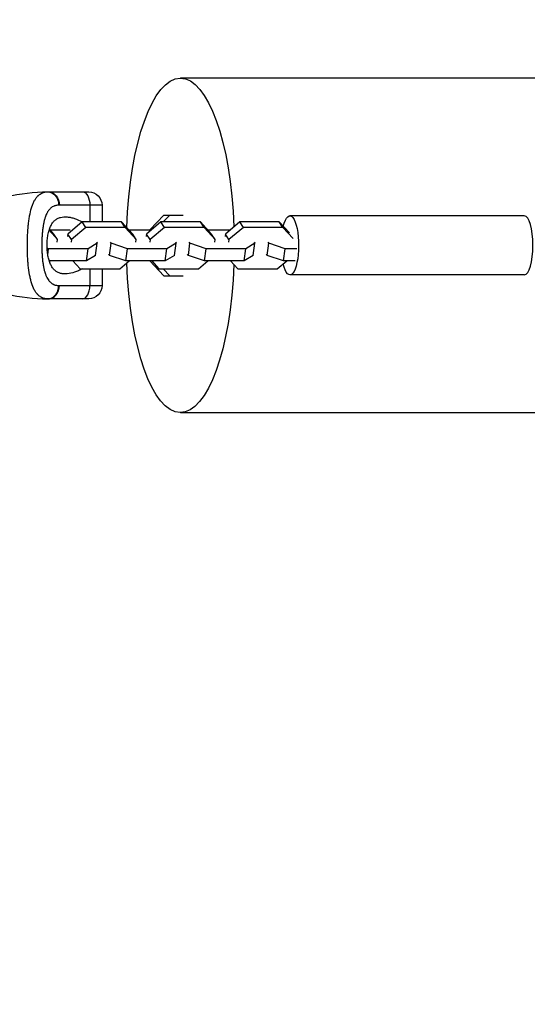
# Model space of a CAD drawing. Units: millimetres. Extents: x -3947 to 4652, y -4374 to 4128.
# Drawn here: x -1741 to -1513, y 1507 to 1948 of the extents above; entities that cross this region are included whole.
import ezdxf

# ---------------------------------------------------------------- set-up
doc = ezdxf.new("R2010")
doc.units = ezdxf.units.MM
doc.header["$LTSCALE"] = 20
doc.linetypes.add('HIDDEN', pattern=[9.525, 6.35, -3.175])
doc.layers.add('2d', color=230, linetype='Continuous')
doc.layers.add('AS-Safetyzone', color=5, linetype='HIDDEN')

msp = doc.modelspace()

# ---------------------------------------------------------------- linework, layer by layer
at = {"layer": '2d'}
for p, q in [((903.64, 1922), (-1668.64, 1922)), ((-1727.8, 1871), (-1709.8, 1871)), ((-1703.8, 1865), (-1722.95, 1865)), ((-1709.26, 1865), (-1709.26, 1857.52)), ((-1703.8, 1865), (-1703.8, 1857.52)), ((-1682.29, 1853.97), (-1676.02, 1860.6)), ((-1673.44, 1860.6), (-1676.35, 1857.52)), ((-1676.02, 1860.6), (-1667.35, 1860.6)), ((-1514.34, 1860.25), (-1619.48, 1860.25)), ((-1736.98, 1855.03), (-1736.98, 1855.03)), ((-1730.32, 1855.03), (-1730.32, 1855.03)), ((-1729.99, 1856.93), (-1729.99, 1856.93)), ((-1729.96, 1857.08), (-1729.96, 1857.08)), ((-1712.74, 1857.52), (-1719.18, 1852.09)), ((-1711.13, 1855.03), (-1717.57, 1849.6)), ((-1695.01, 1857.52), (-1712.74, 1857.52)), ((-1711.13, 1855.03), (-1712.74, 1857.52)), ((-1693.4, 1855.03), (-1711.13, 1855.03)), ((-1690.02, 1852.09), (-1695.01, 1857.52)), ((-1693.4, 1855.03), (-1695.01, 1857.52)), ((-1688.42, 1849.6), (-1693.4, 1855.03)), ((-1677.37, 1857.52), (-1683.81, 1852.09)), ((-1675.77, 1855.03), (-1682.21, 1849.6)), ((-1659.64, 1857.52), (-1677.37, 1857.52)), ((-1675.77, 1855.03), (-1677.37, 1857.52)), ((-1658.04, 1855.03), (-1675.77, 1855.03)), ((-1654.66, 1852.09), (-1659.64, 1857.52)), ((-1658.04, 1855.03), (-1659.64, 1857.52)), ((-1653.05, 1849.6), (-1658.04, 1855.03)), ((-1642, 1857.52), (-1648.44, 1852.09)), ((-1640.4, 1855.03), (-1646.84, 1849.6)), ((-1624.27, 1857.52), (-1642, 1857.52)), ((-1640.4, 1855.03), (-1642, 1857.52)), ((-1622.67, 1855.03), (-1640.4, 1855.03)), ((-1619.71, 1852.54), (-1624.27, 1857.52)), ((-1622.67, 1855.03), (-1624.27, 1857.52)), ((-1618.1, 1850.05), (-1622.67, 1855.03)), ((-1723.79, 1849.6), (-1727.58, 1853.74)), ((-1725.39, 1852.09), (-1727.41, 1854.29)), ((-1727.11, 1853.97), (-1718.16, 1853.97)), ((-1723.79, 1849.6), (-1725.39, 1852.09)), ((-1719.18, 1852.09), (-1719.33, 1850.98)), ((-1717.57, 1849.6), (-1719.18, 1852.09)), ((-1691.75, 1853.97), (-1681.58, 1853.97)), ((-1688.42, 1849.6), (-1690.02, 1852.09)), ((-1683.81, 1852.09), (-1683.96, 1850.98)), ((-1682.21, 1849.6), (-1683.81, 1852.09)), ((-1656.38, 1853.97), (-1646.22, 1853.97)), ((-1653.05, 1849.6), (-1654.66, 1852.09)), ((-1648.44, 1852.09), (-1648.59, 1850.98)), ((-1646.84, 1849.6), (-1648.44, 1852.09)), ((-1730.84, 1846.53), (-1730.84, 1846.53)), ((-1723.94, 1848.48), (-1723.79, 1849.6)), ((-1717.57, 1849.6), (-1717.72, 1848.48)), ((-1705.93, 1847.97), (-1710.04, 1845.49)), ((-1706.66, 1842.51), (-1705.93, 1847.97)), ((-1706.25, 1848.48), (-1705.93, 1847.97)), ((-1700.45, 1842.51), (-1699.71, 1847.97)), ((-1699.71, 1847.97), (-1700.04, 1848.48)), ((-1692.41, 1845.49), (-1699.71, 1847.97)), ((-1688.57, 1848.48), (-1688.42, 1849.6)), ((-1682.21, 1849.6), (-1682.36, 1848.48)), ((-1670.56, 1847.97), (-1674.67, 1845.49)), ((-1671.29, 1842.51), (-1670.56, 1847.97)), ((-1670.89, 1848.48), (-1670.56, 1847.97)), ((-1665.08, 1842.51), (-1664.35, 1847.97)), ((-1664.35, 1847.97), (-1664.67, 1848.48)), ((-1657.04, 1845.49), (-1664.35, 1847.97)), ((-1653.2, 1848.48), (-1653.05, 1849.6)), ((-1646.84, 1849.6), (-1646.99, 1848.48)), ((-1635.19, 1847.97), (-1639.31, 1845.49)), ((-1635.93, 1842.51), (-1635.19, 1847.97)), ((-1635.52, 1848.48), (-1635.19, 1847.97)), ((-1629.71, 1842.51), (-1628.98, 1847.97)), ((-1628.98, 1847.97), (-1629.31, 1848.48)), ((-1621.67, 1845.49), (-1628.98, 1847.97)), ((-1727.77, 1845.49), (-1728.45, 1845.72)), ((-1728.15, 1842.71), (-1727.77, 1845.49)), ((-1710.04, 1845.49), (-1727.77, 1845.49)), ((-1710.77, 1840.03), (-1710.04, 1845.49)), ((-1706.66, 1842.51), (-1710.77, 1840.03)), ((-1700.45, 1842.51), (-1700.77, 1843.02)), ((-1693.14, 1840.03), (-1700.45, 1842.51)), ((-1693.14, 1840.03), (-1692.41, 1845.49)), ((-1674.67, 1845.49), (-1692.41, 1845.49)), ((-1675.41, 1840.03), (-1674.67, 1845.49)), ((-1671.29, 1842.51), (-1675.41, 1840.03)), ((-1665.08, 1842.51), (-1665.41, 1843.02)), ((-1657.77, 1840.03), (-1665.08, 1842.51)), ((-1657.77, 1840.03), (-1657.04, 1845.49)), ((-1639.31, 1845.49), (-1657.04, 1845.49)), ((-1640.04, 1840.03), (-1639.31, 1845.49)), ((-1635.93, 1842.51), (-1640.04, 1840.03)), ((-1629.71, 1842.51), (-1630.04, 1843.02)), ((-1622.4, 1840.03), (-1629.71, 1842.51)), ((-1622.4, 1840.03), (-1621.67, 1845.49)), ((-1616.39, 1845.49), (-1621.67, 1845.49)), ((-1730.54, 1840.72), (-1730.54, 1840.72)), ((-1730.07, 1837.48), (-1730.07, 1837.48)), ((-1710.77, 1840.03), (-1727.51, 1840.03)), ((-1727.41, 1839.73), (-1727.05, 1840.03)), ((-1716.88, 1840.03), (-1713.63, 1836.48)), ((-1695.89, 1836.48), (-1691.68, 1840.03)), ((-1675.41, 1840.03), (-1693.14, 1840.03)), ((-1676.02, 1833.4), (-1682.29, 1840.03)), ((-1681.52, 1840.03), (-1678.26, 1836.48)), ((-1660.53, 1836.48), (-1656.31, 1840.03)), ((-1640.04, 1840.03), (-1657.77, 1840.03)), ((-1646.15, 1840.03), (-1642.89, 1836.48)), ((-1625.16, 1836.48), (-1620.95, 1840.03)), ((-1617.12, 1840.03), (-1622.4, 1840.03)), ((-1736.71, 1836.48), (-1736.71, 1836.48)), ((-1713.63, 1836.48), (-1695.89, 1836.48)), ((-1709.26, 1836.48), (-1709.26, 1829)), ((-1703.8, 1836.48), (-1703.8, 1829)), ((-1678.26, 1836.48), (-1660.53, 1836.48)), ((-1676.35, 1836.48), (-1673.44, 1833.4)), ((-1676.02, 1833.4), (-1667.35, 1833.4)), ((-1642.89, 1836.48), (-1625.16, 1836.48)), ((-1514.34, 1833.75), (-1619.48, 1833.75)), ((-1722.95, 1829), (-1703.8, 1829)), ((-1709.8, 1823), (-1727.8, 1823)), ((-1668.64, 1772), (903.64, 1772))]:
    msp.add_line(p, q, dxfattribs=at)
at = {"layer": '2d', "extrusion": (0, 0, -1)}
for centre, radius, start, end in [((1727.8, 1789.71), 81.29, 76.6853, 89.7379), ((1709.8, 1865), 6, 90, 180), ((1709.8, 1829), 6, 180, 270)]:
    msp.add_arc(centre, radius, start, end, dxfattribs=at)
at = {"layer": '2d'}
msp.add_arc((-1727.8, 1904.29), 81.29, 256.6853, 269.7379, dxfattribs=at)
at = {"layer": '2d', "extrusion": (0, 0, -1)}
for centre, major_axis, ratio, start_param, end_param in [((-1668.64, 1847), (0, 75), 0.322212, -1.464308, 1.459685), ((-1727.8, 1865), (0, 6), 0.808568, 0, 1.570796), ((-1712.53, 1865), (0, 6), 0.545265, 0, 1.570796), ((-1619.48, 1847), (0, 13.25), 0.293829, -0.869846, 4.035924), ((-1668.64, 1847), (0, 75), 0.322212, 1.686072, 4.608135)]:
    msp.add_ellipse(centre, major_axis=major_axis, ratio=ratio, start_param=start_param, end_param=end_param, dxfattribs=at)
at = {"layer": '2d'}
for centre, major_axis, ratio, end_param in [((-1514.34, 1847), (0, 13.25), 0.293829, 6.283185), ((-1727.8, 1829), (0, 6), 0.808568, 4.712389), ((-1712.53, 1829), (0, 6), 0.545265, 4.712389)]:
    msp.add_ellipse(centre, major_axis=major_axis, ratio=ratio, start_param=3.141593, end_param=end_param, dxfattribs=at)
for points, knots in [([(-1737.31, 1847), (-1737.31, 1848.57), (-1737.27, 1850.12), (-1737.13, 1853.12), (-1737.03, 1854.57), (-1736.89, 1855.97), (-1736.88, 1855.99), (-1736.88, 1856.04), (-1736.87, 1856.11), (-1736.86, 1856.28), (-1736.82, 1856.61), (-1736.74, 1857.26), (-1736.68, 1857.81), (-1736.53, 1858.87), (-1736.42, 1859.56), (-1736.06, 1861.52), (-1735.78, 1862.71), (-1735.45, 1863.79), (-1735.44, 1863.81), (-1735.43, 1863.85), (-1735.41, 1863.91), (-1735.37, 1864.03), (-1735.29, 1864.29), (-1735.12, 1864.78), (-1734.97, 1865.19), (-1734.66, 1865.97), (-1734.43, 1866.45), (-1733.99, 1867.3), (-1733.76, 1867.66), (-1733.53, 1868)], [0.4998404, 0.4998404, 0.4998404, 0.4998404, 0.5623603, 0.5623603, 0.6248803, 0.6248803, 0.6258572, 0.6258572, 0.626834, 0.6287878, 0.6326953, 0.6405103, 0.6561403, 0.6561403, 0.6874002, 0.6874002, 0.7499202, 0.7499202, 0.7508971, 0.7508971, 0.7518739, 0.7538277, 0.7577352, 0.7655502, 0.7811802, 0.7811802, 0.8124401, 0.8124401, 0.8399462, 0.8399462, 0.8399462, 0.8399462]), ([(-1733.53, 1868), (-1733.24, 1868.43), (-1732.92, 1868.81), (-1732.55, 1869.18), (-1732.51, 1869.22), (-1732.44, 1869.3), (-1732.32, 1869.41), (-1732.04, 1869.65), (-1731.8, 1869.84), (-1731.29, 1870.18), (-1730.94, 1870.38), (-1730.54, 1870.54), (-1730.52, 1870.55), (-1730.47, 1870.57), (-1730.4, 1870.6), (-1730.24, 1870.66), (-1729.92, 1870.77), (-1729.63, 1870.84), (-1729.03, 1870.96), (-1728.61, 1871), (-1728.17, 1871)], [0.8399462, 0.8399462, 0.8399462, 0.8399462, 0.8749601, 0.8749601, 0.8788676, 0.8788676, 0.8827751, 0.8905901, 0.9062201, 0.9062201, 0.93748, 0.93748, 0.9394338, 0.9394338, 0.9413875, 0.945295, 0.95311, 0.96874, 0.96874, 1, 1, 1, 1]), ([(-1728.17, 1871), (-1727.53, 1871), (-1726.89, 1870.85), (-1725.7, 1870.25), (-1725.16, 1869.81), (-1724.4, 1868.88), (-1724.13, 1868.46), (-1723.92, 1868)], [0, 0, 0, 0, 0.25, 0.25, 0.5, 0.5, 0.6673564, 0.6673564, 0.6673564, 0.6673564]), ([(-1723.92, 1868), (-1723.81, 1867.77), (-1723.72, 1867.54), (-1723.39, 1866.57), (-1723.26, 1865.79), (-1723.26, 1865)], [0.6673564, 0.6673564, 0.6673564, 0.6673564, 0.75, 0.75, 1, 1, 1, 1]), ([(-1723.26, 1865), (-1723.61, 1865), (-1723.96, 1864.97), (-1724.45, 1864.88), (-1724.7, 1864.82), (-1724.93, 1864.75), (-1725.09, 1864.7), (-1725.16, 1864.67), (-1725.55, 1864.52), (-1725.84, 1864.38), (-1726.26, 1864.11), (-1726.4, 1864.02), (-1726.67, 1863.81), (-1726.8, 1863.7), (-1727.18, 1863.35), (-1727.42, 1863.09), (-1727.76, 1862.66), (-1727.92, 1862.43), (-1728.08, 1862.19), (-1728.18, 1862.03), (-1728.23, 1861.94), (-1728.48, 1861.52), (-1728.66, 1861.16), (-1728.91, 1860.58), (-1729.04, 1860.28), (-1729.17, 1859.91), (-1729.23, 1859.76), (-1729.27, 1859.65), (-1729.28, 1859.59), (-1729.45, 1859.12), (-1729.58, 1858.68), (-1729.76, 1857.99), (-1729.84, 1857.63), (-1729.93, 1857.21), (-1729.97, 1857.03), (-1730, 1856.9), (-1730.01, 1856.84), (-1730.12, 1856.29), (-1730.21, 1855.79), (-1730.33, 1855.01), (-1730.38, 1854.62), (-1730.44, 1854.15), (-1730.46, 1853.95), (-1730.48, 1853.82), (-1730.49, 1853.75), (-1730.56, 1853.15), (-1730.61, 1852.61), (-1730.67, 1851.79), (-1730.7, 1851.37), (-1730.73, 1850.95), (-1730.74, 1850.67), (-1730.75, 1850.53), (-1730.79, 1849.83), (-1730.81, 1849.27), (-1730.84, 1848.14), (-1730.84, 1847.58), (-1730.84, 1846.44), (-1730.84, 1845.87), (-1730.81, 1845.02), (-1730.81, 1844.74), (-1730.79, 1844.18), (-1730.77, 1843.9), (-1730.73, 1843.05), (-1730.69, 1842.5), (-1730.63, 1841.68), (-1730.59, 1841.27), (-1730.55, 1840.8), (-1730.53, 1840.6), (-1730.51, 1840.47), (-1730.5, 1840.4), (-1730.44, 1839.79), (-1730.37, 1839.26), (-1730.25, 1838.48), (-1730.19, 1838.1), (-1730.11, 1837.66), (-1730.07, 1837.48), (-1730.05, 1837.35), (-1730.04, 1837.29), (-1729.93, 1836.73), (-1729.82, 1836.25), (-1729.64, 1835.56), (-1729.54, 1835.22), (-1729.43, 1834.84), (-1729.38, 1834.68), (-1729.34, 1834.57), (-1729.32, 1834.52), (-1729.16, 1834.03), (-1729, 1833.62), (-1728.75, 1833.04), (-1728.61, 1832.76), (-1728.47, 1832.5), (-1728.38, 1832.32), (-1728.33, 1832.23), (-1728.08, 1831.81), (-1727.87, 1831.49), (-1727.54, 1831.06), (-1727.42, 1830.92), (-1727.18, 1830.66), (-1727.06, 1830.54), (-1726.68, 1830.19), (-1726.41, 1829.98), (-1725.99, 1829.71), (-1725.77, 1829.59), (-1725.51, 1829.47), (-1725.4, 1829.42), (-1725.32, 1829.39), (-1725.28, 1829.37), (-1724.63, 1829.12), (-1723.97, 1829), (-1723.26, 1829)], [0, 0, 0, 0, 0.03125, 0.03125, 0.046875, 0.054687, 0.054687, 0.0625, 0.0625, 0.09375, 0.09375, 0.109375, 0.109375, 0.125, 0.125, 0.15625, 0.15625, 0.171875, 0.179687, 0.179687, 0.1875, 0.1875, 0.21875, 0.21875, 0.234375, 0.242187, 0.246094, 0.246094, 0.25, 0.25, 0.28125, 0.28125, 0.296875, 0.304687, 0.308594, 0.308594, 0.3125, 0.3125, 0.34375, 0.34375, 0.359375, 0.367187, 0.371094, 0.371094, 0.375, 0.375, 0.40625, 0.40625, 0.421875, 0.429687, 0.429687, 0.4375, 0.4375, 0.46875, 0.46875, 0.5, 0.5, 0.53125, 0.53125, 0.546875, 0.546875, 0.5625, 0.5625, 0.59375, 0.59375, 0.609375, 0.617187, 0.621094, 0.621094, 0.625, 0.625, 0.65625, 0.65625, 0.671875, 0.679687, 0.683594, 0.683594, 0.6875, 0.6875, 0.71875, 0.71875, 0.734375, 0.742187, 0.746094, 0.746094, 0.75, 0.75, 0.78125, 0.78125, 0.796875, 0.804687, 0.804687, 0.8125, 0.8125, 0.84375, 0.84375, 0.859375, 0.859375, 0.875, 0.875, 0.90625, 0.90625, 0.921875, 0.929687, 0.933594, 0.933594, 0.9375, 0.9375, 1, 1, 1, 1]), ([(-1728.48, 1847), (-1728.48, 1847.4), (-1728.47, 1847.8), (-1728.44, 1848.59), (-1728.41, 1848.99), (-1728.32, 1850.15), (-1728.22, 1850.9), (-1727.96, 1852.35), (-1727.79, 1853.06), (-1727.4, 1854.36), (-1727.17, 1854.96), (-1726.77, 1855.8), (-1726.63, 1856.07), (-1726.34, 1856.57), (-1726.18, 1856.81), (-1725.7, 1857.48), (-1725.35, 1857.87), (-1724.58, 1858.54), (-1724.17, 1858.82), (-1723.53, 1859.15), (-1723.31, 1859.25), (-1722.86, 1859.43), (-1722.63, 1859.5), (-1721.44, 1859.81), (-1720.44, 1859.86), (-1719.12, 1859.73), (-1718.85, 1859.69), (-1718.31, 1859.6), (-1718.04, 1859.55), (-1717.21, 1859.36), (-1716.65, 1859.2), (-1714.97, 1858.64), (-1713.83, 1858.15), (-1712.68, 1857.53), (-1712.67, 1857.53), (-1712.66, 1857.52)], [0.09561161, 0.09561161, 0.09561161, 0.09561161, 0.09679235, 0.09679235, 0.09797309, 0.09797309, 0.10033456, 0.10033456, 0.10269604, 0.10269604, 0.10505751, 0.10505751, 0.10623825, 0.10623825, 0.10741899, 0.10741899, 0.10978046, 0.10978046, 0.11214194, 0.11214194, 0.11332267, 0.11332267, 0.11450341, 0.11450341, 0.11922636, 0.11922636, 0.1204071, 0.1204071, 0.12158783, 0.12158783, 0.12394931, 0.12394931, 0.12867226, 0.12867226, 0.12870287, 0.12870287, 0.12870287, 0.12870287]), ([(-1729.04, 1823.06), (-1729.58, 1823.13), (-1730.09, 1823.27), (-1730.58, 1823.48), (-1730.61, 1823.49), (-1730.65, 1823.51), (-1730.72, 1823.54), (-1730.88, 1823.61), (-1731.2, 1823.77), (-1731.46, 1823.93), (-1731.97, 1824.29), (-1732.29, 1824.56), (-1732.62, 1824.88), (-1732.64, 1824.9), (-1732.67, 1824.94), (-1732.73, 1825), (-1732.85, 1825.13), (-1733.1, 1825.42), (-1733.31, 1825.69), (-1733.71, 1826.25), (-1733.96, 1826.66), (-1734.68, 1828), (-1735.09, 1829.04), (-1735.46, 1830.24), (-1735.46, 1830.26), (-1735.47, 1830.29), (-1735.49, 1830.34), (-1735.52, 1830.46), (-1735.59, 1830.7), (-1735.73, 1831.18), (-1735.84, 1831.62), (-1736.05, 1832.51), (-1736.18, 1833.13), (-1736.54, 1835.1), (-1736.74, 1836.53), (-1736.89, 1838.08), (-1736.89, 1838.1), (-1736.9, 1838.14), (-1736.9, 1838.21), (-1736.92, 1838.36), (-1736.95, 1838.66), (-1737, 1839.28), (-1737.05, 1839.82), (-1737.12, 1840.9), (-1737.17, 1841.63), (-1737.27, 1843.88), (-1737.31, 1845.43), (-1737.31, 1847)], [0.0212604, 0.0212604, 0.0212604, 0.0212604, 0.06248, 0.06248, 0.0644326, 0.0644326, 0.0663851, 0.0702901, 0.0781001, 0.0937201, 0.0937201, 0.1249601, 0.1249601, 0.1269126, 0.1269126, 0.1288651, 0.1327701, 0.1405801, 0.1562001, 0.1562001, 0.1874401, 0.1874401, 0.2499202, 0.2499202, 0.2508964, 0.2508964, 0.2518727, 0.2538252, 0.2577302, 0.2655402, 0.2811602, 0.2811602, 0.3124002, 0.3124002, 0.3748803, 0.3748803, 0.3758565, 0.3758565, 0.3768328, 0.3787853, 0.3826903, 0.3905003, 0.4061203, 0.4061203, 0.4373603, 0.4373603, 0.4998404, 0.4998404, 0.4998404, 0.4998404]), ([(-1712.66, 1836.48), (-1712.66, 1836.47), (-1712.67, 1836.47), (-1713.25, 1836.17), (-1713.82, 1835.89), (-1714.97, 1835.39), (-1715.54, 1835.17), (-1717.23, 1834.6), (-1718.32, 1834.35), (-1719.9, 1834.2), (-1720.41, 1834.18), (-1721.17, 1834.23), (-1721.42, 1834.25), (-1721.91, 1834.33), (-1722.15, 1834.38), (-1722.86, 1834.56), (-1723.31, 1834.73), (-1723.95, 1835.07), (-1724.16, 1835.19), (-1724.57, 1835.47), (-1724.77, 1835.63), (-1725.34, 1836.13), (-1725.69, 1836.52), (-1726.18, 1837.18), (-1726.33, 1837.42), (-1726.63, 1837.92), (-1726.77, 1838.19), (-1727.17, 1839.03), (-1727.39, 1839.63), (-1727.69, 1840.61), (-1727.78, 1840.94), (-1727.94, 1841.64), (-1728.02, 1841.99), (-1728.22, 1843.1), (-1728.32, 1843.85), (-1728.41, 1845.01), (-1728.44, 1845.41), (-1728.47, 1846.2), (-1728.48, 1846.6), (-1728.48, 1847)], [0.06248069, 0.06248069, 0.06248069, 0.06248069, 0.06249729, 0.06249729, 0.0648626, 0.0648626, 0.06722791, 0.06722791, 0.07195852, 0.07195852, 0.07432383, 0.07432383, 0.07550649, 0.07550649, 0.07668914, 0.07668914, 0.07905445, 0.07905445, 0.08023711, 0.08023711, 0.08141976, 0.08141976, 0.08378507, 0.08378507, 0.08496772, 0.08496772, 0.08615038, 0.08615038, 0.08851569, 0.08851569, 0.08969834, 0.08969834, 0.090881, 0.090881, 0.09324631, 0.09324631, 0.09442896, 0.09442896, 0.09561161, 0.09561161, 0.09561161, 0.09561161])]:
    msp.add_open_spline(points, degree=3, knots=knots, dxfattribs=at)
for points in [[(-1728.17, 1871), (-1728.05, 1871), (-1727.92, 1871), (-1727.8, 1871)], [(-1722.95, 1865), (-1723.05, 1865), (-1723.16, 1865), (-1723.26, 1865)], [(-1723.26, 1829), (-1723.16, 1829), (-1723.05, 1829), (-1722.95, 1829)], [(-1728.17, 1823), (-1728.47, 1823), (-1728.76, 1823.02), (-1729.04, 1823.06)], [(-1727.8, 1823), (-1727.92, 1823), (-1728.05, 1823), (-1728.17, 1823)]]:
    msp.add_open_spline(points, degree=3, dxfattribs=at)
for points, weights in [([(-1725.61, 1823.87), (-1723.26, 1825.63), (-1723.26, 1829)], [0.864995027317, 0.81070234095, 1]), ([(-1728.17, 1823), (-1726.79, 1822.99), (-1725.61, 1823.87)], [1, 0.8950856396, 0.864995027317])]:
    msp.add_rational_spline(points, weights, degree=2, dxfattribs=at)
at = {"layer": 'AS-Safetyzone', "flags": 128}
msp.add_lwpolyline([(2989.79, 1312.65, 0.39538), (2923.41, 3363.14), (2760.78, 3525.78), (2598.14, 3688.41, 0.414214), (476.82, 3688.41), (215.41, 3427), (-463.67, 3427, 0.644474), (-3947, 1847), (-3947, -1082, 0.574698), (-811.52, -2908.96), (-797.31, -2934.99, 0.230109), (270.75, -3695.64, 0.055035), (669.31, -3701.08), (1024.09, -4068.54, 0.414214), (2438.09, -4093.37), (2823.82, -3720.95, 0.370957), (2944.31, -2422.18, 0.064597), (3260.47, -2178.7), (3502.57, -2038.92, 0.767243), (3502.57, 956.92), (3260.47, 1096.7, 0.055995), (2989.79, 1312.65)], format="xyb", dxfattribs=at)

doc.saveas('drawing.dxf')
